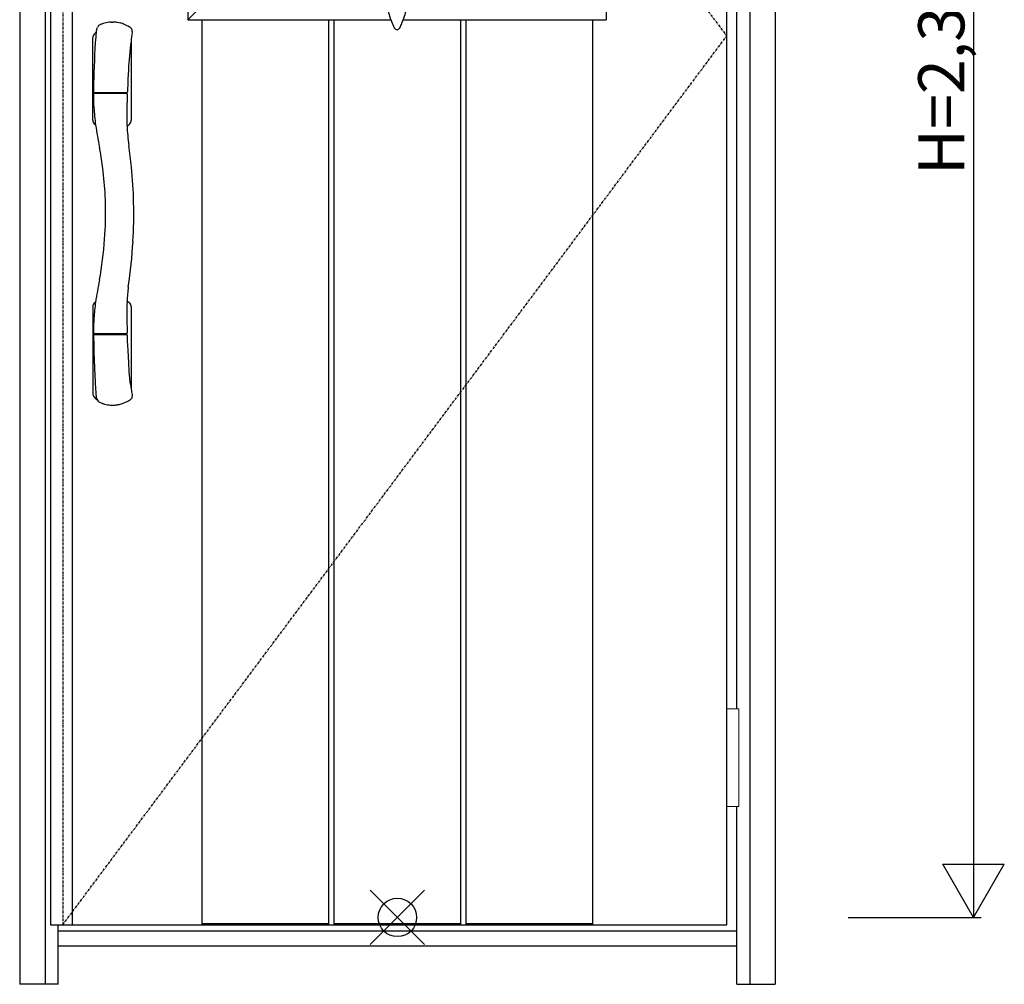
# Model space of a CAD drawing. Extents: x 0 to 27839, y 0 to 20000.
# Drawn here: x 11696 to 12976, y 8094 to 9349 of the extents above; entities that cross this region are included whole.
import ezdxf

# ---------------------------------------------------------------- set-up
doc = ezdxf.new("R2010")
doc.units = 0
doc.linetypes.add('ITTENSAU', pattern=[5.5, 3, -1, 0.5, -1])
for name, color, linetype in [('YKK_A1', 4, 'CONTINUOUS'), ('YKK_A2', 3, 'CONTINUOUS'), ('YKK_IN', 1, 'CONTINUOUS'), ('YKK_N1', 2, 'CONTINUOUS')]:
    doc.layers.add(name, color=color, linetype=linetype)
doc.styles.get("Standard").update_dxf_attribs({"font": 'txt.shx', "bigfont": 'bigfont.shx'})

msp = doc.modelspace()

# ---------------------------------------------------------------- linework, layer by layer
at = {"layer": 'YKK_A1'}
for p, q in [((11736.5, 10483.5), (11736.5, 8171.5)), ((11764.5, 10483.5), (11764.5, 8171.5)), ((12615.5, 8171.5), (12615.5, 10483.5)), ((11736.5, 8171.5), (11752.5, 8171.5)), ((11752.5, 8171.5), (12615.5, 8171.5))]:
    msp.add_line(p, q, dxfattribs=at)
at = {"layer": 'YKK_A1', "linetype": 'ITTENSAU'}
for p, q in [((11752.5, 10483.5), (11752.5, 8171.5)), ((11752.5, 10483.5), (12615.5, 9327.5)), ((11752.5, 8171.5), (12615.5, 9327.5))]:
    msp.add_line(p, q, dxfattribs=at)
at = {"layer": 'YKK_A1', "linetype": 'ByBlock', "lineweight": -2}
for p, q in [((11915, 10260.5), (11915, 9348.5)), ((12459, 10260.5), (12459, 9348.5)), ((11957, 9390.5), (11915, 9348.5)), ((11915, 9348.5), (12179.7, 9348.5)), ((11933.1, 9348.5), (11933.1, 8171.5)), ((12097.7, 9348.5), (12097.7, 8171.5)), ((12104.7, 9348.5), (12104.7, 8171.5)), ((12194.4, 9348.5), (12459, 9348.5)), ((12269.3, 9348.5), (12269.3, 8171.5)), ((12276.3, 9348.5), (12276.3, 8171.5)), ((12440.9, 9348.5), (12440.9, 8171.5)), ((11933.1, 8173), (12097.7, 8173)), ((11933.1, 8171.5), (12097.7, 8171.5)), ((12104.7, 8173), (12269.3, 8173)), ((12104.7, 8171.5), (12269.3, 8171.5)), ((12276.3, 8173), (12440.9, 8173)), ((12276.3, 8171.5), (12440.9, 8171.5))]:
    msp.add_line(p, q, dxfattribs=at)
for centre, radius, start, end in [((12291.1, 9390.5), 119.7, 193.5514, 202.769), ((12083, 9390.5), 119.7, 337.231, 346.4486), ((12332.3, 9407.8), 164.4, 202.769, 205.1088), ((12041.8, 9407.8), 164.4, 334.8912, 337.231), ((12187, 9339.7), 3.95, 205.1088, 334.8912)]:
    msp.add_arc(centre, radius, start, end, dxfattribs=at)
at = {"layer": 'YKK_A2'}
for p, q in [((11696.5, 10539), (11696.5, 8094)), ((12678.5, 10539), (12678.5, 8094)), ((11729.5, 10491), (11729.5, 8094)), ((12645.5, 10491), (12645.5, 8094)), ((12628.5, 8452.5), (12628.5, 9637.5)), ((11815.6, 9345.6), (11817.5, 9345.6)), ((11791.5, 9217.9), (11791.5, 9325.3)), ((11842, 9326.9), (11841.5, 9323.1)), ((11841.5, 9323.1), (11841.5, 9217.9)), ((11837.8, 9283.1), (11837.2, 9271.8)), ((11837.2, 9271.8), (11836.9, 9264.7)), ((11792.4, 9255), (11792.4, 9252)), ((11793.4, 9254.2), (11835.6, 9254.2)), ((11835.8, 9254.3), (11835.8, 9252.6)), ((11836.6, 9258), (11836.5, 9255.1)), ((11836.9, 9264.7), (11836.6, 9258)), ((11792.4, 9251.8), (11792.4, 9250.9)), ((11835.4, 9252.7), (11793.4, 9252.7)), ((11836.1, 9245.6), (11835.8, 9235.9)), ((11836.2, 9248.4), (11836.1, 9245.6)), ((11836.3, 9250.4), (11836.2, 9248.4)), ((11836.3, 9251.8), (11836.3, 9250.4)), ((11835.8, 9229.7), (11835.7, 9222.5)), ((11835.8, 9235.9), (11835.8, 9229.7)), ((11835.7, 9222.5), (11835.8, 9216.4)), ((11835.8, 9216.4), (11835.9, 9212.4)), ((11794.8, 9211.9), (11795.2, 9211.7)), ((11835.9, 9212.4), (11836, 9210.8)), ((11791.5, 8975.1), (11791.5, 8862.6)), ((11794.8, 8981.1), (11795.2, 8981.3)), ((11841.5, 8975.1), (11841.5, 8867.9)), ((11792.4, 8938), (11792.4, 8941.1)), ((11792.4, 8937.9), (11792.7, 8923.8)), ((11835.3, 8940.3), (11793.4, 8940.3)), ((11834.5, 8938.8), (11793.4, 8938.8)), ((11835.5, 8938.8), (11834.5, 8938.8)), ((11835.8, 8938.7), (11835.8, 8940.4)), ((11836.2, 8943.8), (11836.3, 8941.3)), ((11836.7, 8931.1), (11836.5, 8938)), ((11837.3, 8918.9), (11836.7, 8931.1)), ((11838.2, 8902.2), (11837.3, 8918.9)), ((11839, 8891), (11838.2, 8902.2)), ((11839.8, 8882), (11839, 8891)), ((11840.3, 8877.1), (11839.8, 8882)), ((11840.8, 8873.4), (11840.3, 8877.1)), ((11797.4, 8854.7), (11797.9, 8853.7)), ((12628.5, 8094), (12628.5, 8325.5)), ((11746.5, 8094), (11746.5, 8171.5)), ((12628.5, 8163), (11746.5, 8163)), ((11746.5, 8144), (12628.5, 8144)), ((11746.5, 8094), (11696.5, 8094)), ((12628.5, 8094), (12678.5, 8094))]:
    msp.add_line(p, q, dxfattribs=at)
at = {"layer": 'YKK_A2', "linetype": 'Continuous', "lineweight": 13}
for p, q in [((12615.6, 8452.5), (12631.4, 8452.5)), ((12615.6, 8452.5), (12615.6, 8325.5)), ((12631.4, 8452.5), (12631.4, 8325.5)), ((12615.6, 8325.5), (12631.4, 8325.5))]:
    msp.add_line(p, q, dxfattribs=at)
at = {"layer": 'YKK_A2'}
for centre, radius, start, end in [((11817.4, 9305.1), 40.6, 107.8412, 113.2658), ((11817.2, 9305.7), 39.9, 102.1974, 107.8166), ((11817.2, 9305.7), 39.9, 96.5834, 102.1931), ((11816.6, 9315.4), 30.2, 91.9464, 97.5144), ((11817.2, 9305.1), 40.5, 81.3294, 89.6265), ((11817.2, 9304.9), 40.7, 75.8382, 81.3451), ((11820, 9314.9), 30.4, 70.7669, 76.2954), ((11810.5, 9286.1), 60.7, 68.4586, 71.2267), ((11798.5, 9325.3), 7, 121.9657, 180), ((13003.7, 9242.7), 1211.3, 175.6597, 178.6069), ((11816.5, 9296.5), 41, 120.5563, 121.9657), ((11801.5, 9333.8), 5.67, 147.4635, 174.3624), ((11763.5, 9354.4), 37.5, 332.1202, 335.3324), ((11811.9, 9332.3), 15.6, 149.9158, 155.6181), ((11802.5, 9337.4), 4.96, 119.9394, 146.3819), ((11804.7, 9333.6), 9.35, 110.5683, 119.9769), ((11808.6, 9286.8), 60.8, 62.92, 66.6089), ((11817.2, 9305), 40.6, 53.86, 62.0027), ((11838.7, 9334.5), 4.12, 2.0401, 53.5253), ((12862.4, 9195.6), 1028.8, 172.3185, 172.667), ((11837.2, 9334.5), 5.61, 354.6081, 1.8212), ((11838.7, 9333.7), 4.15, 358.9483, 3.1539), ((11838.7, 9333.6), 4.13, 352.8084, 0.3061), ((12508.1, 9241.1), 671.6, 173.2112, 176.4144), ((13296.3, 9233.1), 1504.1, 178.5137, 179.1629), ((11793.3, 9255.1), 0.907, 179.5626, 274.4078), ((11835.6, 9255.1), 0.905, 272.5441, 357.6653), ((11793.3, 9251.8), 0.911, 84.3635, 178.3697), ((12090, 9252.6), 297.7, 180.3236, 183.4459), ((11835.4, 9251.8), 0.906, 0.528, 93.675), ((12090.8, 9252.4), 298.4, 183.4016, 187.841), ((11798.5, 9217.9), 7, 180, 238.0343), ((11834.5, 9217.9), 7, 301.9657, 0), ((12257.5, 9279), 467.2, 188.2778, 191.8772), ((11816.5, 9246.7), 41, 298.3547, 301.9657), ((12065.7, 9220.2), 229.9, 182.34, 188.7366), ((11325.3, 9096), 482.9, 1.6794, 10.3575), ((11234.8, 9097.9), 609.9, 5.5624, 8.2314), ((11208.4, 9095.3), 636.4, 1.3826, 5.5697), ((11339.8, 9096.5), 468.3, 355.9382, 1.672), ((11262.6, 9096), 582.2, 356.47, 1.4405), ((11326.3, 9096.9), 481.8, 349.6394, 356.004), ((11166.4, 9101.7), 678.7, 351.4938, 356.4954), ((12228.2, 8919.2), 437.5, 167.9989, 171.8431), ((12086.6, 8971), 250.8, 173.0798, 177.4096), ((11798.5, 8975.1), 7, 121.9657, 180), ((12083.8, 8941.2), 291.4, 172.0895, 176.2237), ((12400.8, 8966.8), 565, 178.4245, 182.3409), ((11816.5, 8946.3), 41, 58.0343, 61.6472), ((11834.5, 8975.1), 7, 0, 58.0343), ((12078.8, 8941.1), 286.5, 176.1286, 179.9476), ((11793.4, 8941.3), 1, 179.9529, 270.1706), ((11793.3, 8937.9), 0.909, 84.6523, 179.2187), ((11835.3, 8941.3), 1.02, 269.1013, 296.1404), ((11835.6, 8937.9), 0.909, 9.9404, 94.3482), ((11835.3, 8941.3), 1, 296.2349, 0.8405), ((13178.8, 8957.2), 1386.5, 181.3811, 183.0542), ((13108.4, 8957.1), 1316.2, 183.2137, 184.2918), ((12241, 8923), 403.3, 187.0673, 187.8546), ((11798.5, 8862.6), 7, 180, 221.4096), ((11816.5, 8878.5), 31, 221.4096, 233.1119), ((11800.9, 8859), 5.09, 184.8616, 204.6129), ((11749.8, 8831.9), 52.8, 25.5141, 28.2779), ((12250.7, 8924.4), 413, 187.8534, 188.792), ((11838.7, 8858.5), 4.15, 321.4127, 352.5793), ((15928.2, 9500.1), 4135.3, 188.8877, 188.9168), ((11838.4, 8858.5), 4.43, 352.4109, 7.9121), ((11802.6, 8855.7), 5.17, 203.2954, 230.4066), ((11803.8, 8857.4), 7.19, 231.9966, 250.7504), ((11817.4, 8887.9), 40.6, 246.7342, 252.1588), ((11817.2, 8887.3), 39.9, 252.1834, 257.8026), ((11817.2, 8887.3), 39.9, 257.8069, 263.4166), ((11817.2, 8887.7), 40.3, 263.4145, 268.9782), ((11817.6, 8877.6), 30.3, 268.05, 273.6084), ((11817.4, 8885.5), 38.1, 273.0577, 280.4025), ((11818.2, 8884), 36.5, 279.5668, 288.7697), ((11816.9, 8888.7), 41.4, 288.3759, 300.5527), ((11827.6, 8871.8), 21.4, 299.15, 312.1421)]:
    msp.add_arc(centre, radius, start, end, dxfattribs=at)
at = {"layer": 'YKK_IN', "linetype": 'Continuous'}
for p, q in [((12152.1, 8145.6), (12222.9, 8216.4)), ((12152.1, 8216.4), (12222.9, 8145.6))]:
    msp.add_line(p, q, dxfattribs=at)
msp.add_circle((12187.5, 8181), 25, dxfattribs=at)
at = {"layer": 'YKK_N1'}
for p, q in [((12936.5, 10511), (12936.5, 8181)), ((12896.4, 8250.3), (12976.4, 8250.3)), ((12936.4, 8181), (12896.4, 8250.3)), ((12936.4, 8181), (12976.4, 8250.3)), ((12773.5, 8181), (12946.5, 8181))]:
    msp.add_line(p, q, dxfattribs=at)

# ---------------------------------------------------------------- texts
at = {"layer": 'YKK_N1', "linetype": 'Continuous'}
msp.add_text('H=2,330', height=60, rotation=90, dxfattribs=at).set_placement((12924.5, 9146.9))

doc.saveas('drawing.dxf')
